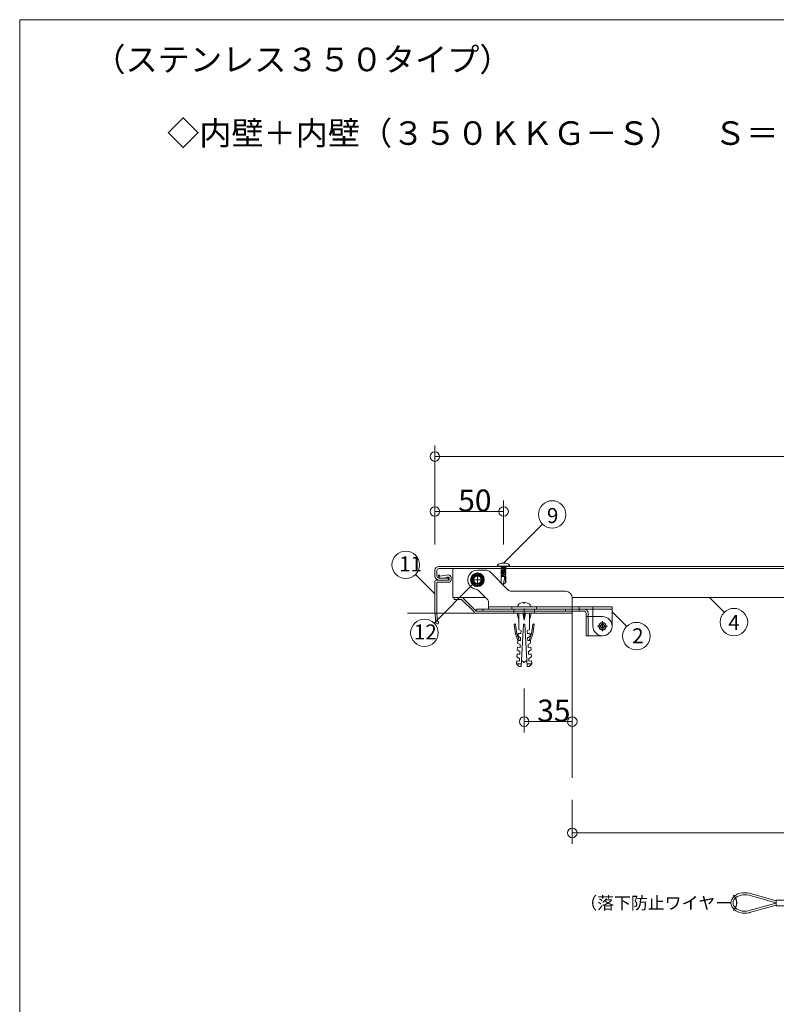
# Model space of a CAD drawing. Extents: x 23103 to 24935, y 4636 to 5923.
# Drawn here: x 24478 to 24588, y 5130 to 5273 of the extents above; entities that cross this region are included whole.
import ezdxf

# ---------------------------------------------------------------- set-up
doc = ezdxf.new("R2010")
doc.units = 0
doc.header["$LTSCALE"] = 20
doc.header["$MEASUREMENT"] = 0
for name, pattern in [('CENTER', [23, 20, -1, 1, -1]), ('DOT_17', [2, 1, -1]), ('HIDDEN', [1.5, 1, -0.5])]:
    doc.linetypes.add(name, pattern=pattern)
for name, color, linetype in [('_0-0_図面枠', 7, 'CONTINUOUS'), ('_0-B_躯体', 7, 'CONTINUOUS'), ('_0-D_フレ__ム_2', 7, 'CONTINUOUS'), ('_1-0_ア__ム', 7, 'CONTINUOUS'), ('_1-1_キャップ', 7, 'CONTINUOUS'), ('_1-2_小物_2', 7, 'CONTINUOUS'), ('_1-3_ヒンジ1', 7, 'CONTINUOUS'), ('_1-4_ヒンジ2', 7, 'CONTINUOUS'), ('_1-6_ピン', 7, 'CONTINUOUS'), ('_1-8_小物', 7, 'CONTINUOUS'), ('_1-9_0', 7, 'CONTINUOUS'), ('_1-D_レイヤ1', 7, 'CONTINUOUS'), ('_2-A__1-8_寸法_2', 7, 'CONTINUOUS'), ('_2-F__0-1_図面枠', 7, 'CONTINUOUS')]:
    doc.layers.add(name, color=color, linetype=linetype)
doc.styles.get("Standard").update_dxf_attribs({"font": 'txt', "bigfont": 'bigfont.shx'})

msp = doc.modelspace()

# ---------------------------------------------------------------- linework, layer by layer
at = {"layer": '_0-B_躯体', "color": 7, "linetype": 'Continuous', "lineweight": 9}
for p, q in [((24534.2, 5186.98), (24558.2, 5186.98)), ((24558.2, 5186.98), (24558.2, 5162.98))]:
    msp.add_line(p, q, dxfattribs=at)
at = {"layer": '_0-D_フレ__ム_2', "color": 7, "linetype": 'Continuous', "lineweight": 9}
for p, q in [((24541.02, 5189.26), (24541.02, 5188.96)), ((24541.02, 5189.26), (24542.22, 5189.26)), ((24541.02, 5188.96), (24542.09, 5188.96)), ((24543.9, 5187.15), (24542.09, 5188.96)), ((24544.2, 5187.28), (24542.22, 5189.26)), ((24543.9, 5186.98), (24543.9, 5187.15)), ((24558.2, 5186.98), (24543.9, 5186.98)), ((24544.2, 5187.28), (24551.14, 5187.28)), ((24551.14, 5187.28), (24551.2, 5187.22)), ((24551.2, 5187.22), (24551.26, 5187.28)), ((24551.26, 5187.28), (24558.2, 5187.28)), ((24558.2, 5187.28), (24558.2, 5186.98))]:
    msp.add_line(p, q, dxfattribs=at)
at = {"layer": '_0-D_フレ__ム_2', "color": 7, "linetype": 'DOT_17', "lineweight": 9}
for p, q in [((24549.7, 5187.28), (24549.7, 5186.98)), ((24552.7, 5187.28), (24552.7, 5186.98))]:
    msp.add_line(p, q, dxfattribs=at)
at = {"layer": '_0-D_フレ__ム_2', "color": 7, "linetype": 'CENTER', "lineweight": 9}
msp.add_line((24551.2, 5187.68), (24551.2, 5186.58), dxfattribs=at)
at = {"layer": '_1-0_ア__ム', "color": 7, "linetype": 'Continuous', "lineweight": 9}
for p, q in [((24540.8, 5193.48), (24645.6, 5193.48)), ((24540.8, 5193.48), (24540.8, 5189.26)), ((24540.8, 5189.26), (24545.58, 5189.26))]:
    msp.add_line(p, q, dxfattribs=at)
at = {"layer": '_1-0_ア__ム', "color": 7, "linetype": 'CENTER', "lineweight": 9}
for p, q in [((24544.4, 5192.89), (24544.4, 5190.79)), ((24543.35, 5191.84), (24545.45, 5191.84))]:
    msp.add_line(p, q, dxfattribs=at)
at = {"layer": '_1-0_ア__ム', "color": 7, "linetype": 'Continuous', "lineweight": 9}
msp.add_circle((24544.4, 5191.84), 0.66, dxfattribs=at)
at = {"layer": '_1-1_キャップ', "color": 7, "linetype": 'Continuous', "lineweight": 9}
for p, q in [((24538.2, 5193.18), (24538.2, 5192.38)), ((24538.5, 5193.18), (24538.5, 5192.38)), ((24538.8, 5193.78), (24647.6, 5193.78)), ((24538.8, 5193.48), (24647.6, 5193.48)), ((24538.8, 5192.08), (24540.2, 5192.08)), ((24538.8, 5191.78), (24540.2, 5191.78)), ((24540.2, 5192.08), (24540.2, 5191.78))]:
    msp.add_line(p, q, dxfattribs=at)
for centre, radius, start, end in [((24538.8, 5193.18), 0.6, 90, 180), ((24538.8, 5193.18), 0.3, 90, 180), ((24538.8, 5192.38), 0.6, 180, 270), ((24538.8, 5192.38), 0.3, 180, 270)]:
    msp.add_arc(centre, radius, start, end, dxfattribs=at)
at = {"layer": '_1-2_小物_2', "color": 7, "linetype": 'Continuous', "lineweight": 9}
for p, q in [((24547.32, 5193.95), (24547.27, 5193.87)), ((24547.38, 5194.03), (24547.32, 5193.95)), ((24547.48, 5194.1), (24547.38, 5194.03)), ((24547.59, 5194.16), (24547.48, 5194.1)), ((24547.73, 5194.21), (24547.59, 5194.16)), ((24547.88, 5194.25), (24547.73, 5194.21)), ((24548.04, 5194.27), (24547.88, 5194.25)), ((24548.2, 5194.28), (24548.04, 5194.27)), ((24548.36, 5194.27), (24548.2, 5194.28)), ((24548.52, 5194.25), (24548.36, 5194.27)), ((24548.67, 5194.21), (24548.52, 5194.25)), ((24548.8, 5194.16), (24548.67, 5194.21)), ((24548.92, 5194.1), (24548.8, 5194.16)), ((24549.01, 5194.03), (24548.92, 5194.1)), ((24549.08, 5193.95), (24549.01, 5194.03)), ((24549.12, 5193.87), (24549.08, 5193.95)), ((24540.15, 5192.54), (24538.94, 5192.37)), ((24543.94, 5192.64), (24543.47, 5191.84)), ((24544.86, 5192.64), (24543.94, 5192.64)), ((24545.32, 5191.84), (24544.86, 5192.64)), ((24547.27, 5193.87), (24547.26, 5193.78)), ((24547.26, 5193.82), (24549.14, 5193.82)), ((24547.26, 5193.78), (24549.14, 5193.78)), ((24549.14, 5193.78), (24549.12, 5193.87)), ((24540.2, 5191.78), (24538.4, 5191.78)), ((24538.6, 5191.48), (24540.2, 5191.48)), ((24538.72, 5192.37), (24538.86, 5192.1)), ((24538.86, 5192.1), (24539.1, 5192.08)), ((24538.94, 5192.37), (24538.89, 5192.46)), ((24539.1, 5192.08), (24539.51, 5192.08)), ((24539.51, 5192.08), (24539.98, 5192.15)), ((24539.97, 5192.21), (24540.19, 5192.24)), ((24539.98, 5192.15), (24539.97, 5192.21)), ((24540.26, 5192.18), (24540.26, 5191.84)), ((24540.56, 5191.84), (24540.56, 5192.18)), ((24543.47, 5191.84), (24543.94, 5191.04)), ((24544.86, 5191.04), (24545.32, 5191.84)), ((24543.94, 5191.04), (24544.86, 5191.04)), ((24550.81, 5188.48), (24550.71, 5188.44)), ((24551.07, 5188.53), (24550.81, 5188.48)), ((24551.14, 5188.53), (24551.07, 5188.53)), ((24551.14, 5188.44), (24551.14, 5188.53)), ((24551.2, 5188.44), (24551.14, 5188.44)), ((24551.26, 5188.44), (24551.2, 5188.44)), ((24551.26, 5188.53), (24551.26, 5188.44)), ((24551.33, 5188.53), (24551.26, 5188.53)), ((24551.69, 5188.44), (24551.33, 5188.53)), ((24553, 5187.88), (24549.4, 5187.88)), ((24549.4, 5187.88), (24549.4, 5187.58)), ((24553, 5187.58), (24549.4, 5187.58)), ((24550.2, 5186.98), (24550.4, 5185.98)), ((24552.2, 5186.98), (24550.2, 5186.98)), ((24550.32, 5188.13), (24550.3, 5187.88)), ((24550.4, 5186.98), (24550.4, 5185.38)), ((24551, 5186.98), (24551.2, 5185.98)), ((24551.2, 5185.98), (24551.2, 5186.98)), ((24551.4, 5186.98), (24551.2, 5185.98)), ((24552.2, 5186.98), (24552, 5185.98)), ((24552, 5186.98), (24552, 5185.38)), ((24552.1, 5187.88), (24552.08, 5188.13)), ((24553, 5187.88), (24553, 5187.58)), ((24549.8, 5185.4), (24549.84, 5185.41)), ((24549.93, 5185.34), (24550.12, 5184.02)), ((24550.4, 5184.58), (24550.4, 5185.38)), ((24550.77, 5179.19), (24551.1, 5185.38)), ((24551.1, 5185.38), (24551.2, 5185.38)), ((24551.3, 5185.38), (24551.2, 5185.38)), ((24551.62, 5179.19), (24551.3, 5185.38)), ((24552, 5184.58), (24552, 5185.38)), ((24552.46, 5185.34), (24552.27, 5184.02)), ((24552.46, 5185.34), (24552.27, 5184.02)), ((24552.59, 5185.4), (24552.55, 5185.41)), ((24552.59, 5185.4), (24552.55, 5185.41)), ((24549.93, 5183.95), (24549.74, 5185.31)), ((24550.27, 5183.02), (24549.93, 5183.95)), ((24550.49, 5183.02), (24550.12, 5184.02)), ((24550.33, 5184.02), (24550.31, 5183.62)), ((24550.73, 5184), (24550.33, 5184.02)), ((24550.4, 5184.58), (24550.75, 5184.4)), ((24550.75, 5184.4), (24550.73, 5184)), ((24552, 5184.58), (24551.65, 5184.4)), ((24551.65, 5184.4), (24551.67, 5184)), ((24551.67, 5184), (24552.07, 5184.02)), ((24551.91, 5183.02), (24552.27, 5184.02)), ((24552.07, 5184.02), (24552.09, 5183.62)), ((24552.12, 5183.02), (24552.46, 5183.95)), ((24552.46, 5183.95), (24552.66, 5185.31)), ((24552.46, 5183.95), (24552.66, 5185.31)), ((24550.27, 5183.02), (24550.25, 5182.62)), ((24550.25, 5182.62), (24550.64, 5182.4)), ((24550.67, 5183), (24550.27, 5183.02)), ((24550.31, 5183.62), (24550.69, 5183.4)), ((24550.69, 5183.4), (24550.67, 5183)), ((24552.09, 5183.62), (24551.7, 5183.4)), ((24551.7, 5183.4), (24551.72, 5183)), ((24551.72, 5183), (24552.12, 5183.02)), ((24552.14, 5182.62), (24551.76, 5182.4)), ((24552.12, 5183.02), (24552.14, 5182.62)), ((24550.22, 5182.02), (24550.2, 5181.62)), ((24550.2, 5181.62), (24550.59, 5181.4)), ((24550.62, 5182), (24550.22, 5182.02)), ((24550.59, 5181.4), (24550.57, 5181)), ((24550.64, 5182.4), (24550.62, 5182)), ((24551.76, 5182.4), (24551.78, 5182)), ((24551.78, 5182), (24552.18, 5182.02)), ((24552.2, 5181.62), (24551.81, 5181.4)), ((24551.81, 5181.4), (24551.83, 5181)), ((24552.18, 5182.02), (24552.2, 5181.62)), ((24550.12, 5180.02), (24550.1, 5179.62)), ((24550.8, 5179.59), (24550.1, 5179.62)), ((24550.1, 5179.62), (24550.47, 5179.2)), ((24550.52, 5180), (24550.12, 5180.02)), ((24550.17, 5181.02), (24550.15, 5180.62)), ((24550.15, 5180.62), (24550.54, 5180.4)), ((24550.57, 5181), (24550.17, 5181.02)), ((24550.54, 5180.4), (24550.52, 5180)), ((24550.82, 5180.15), (24551.2, 5179.78)), ((24551.19, 5179.79), (24551.57, 5180.13)), ((24551.6, 5179.59), (24552.3, 5179.62)), ((24551.83, 5181), (24552.23, 5181.02)), ((24552.25, 5180.62), (24551.86, 5180.4)), ((24551.86, 5180.4), (24551.88, 5180)), ((24551.88, 5180), (24552.28, 5180.02)), ((24552.3, 5179.62), (24551.92, 5179.2)), ((24552.23, 5181.02), (24552.25, 5180.62)), ((24552.28, 5180.02), (24552.3, 5179.62)), ((24550.47, 5179.2), (24550.77, 5179.19)), ((24551.92, 5179.2), (24551.62, 5179.19))]:
    msp.add_line(p, q, dxfattribs=at)
at = {"layer": '_1-2_小物_2', "color": 7, "linetype": 'DOT_17', "lineweight": 9}
for p, q in [((24548.2, 5193.78), (24547.8, 5193.67)), ((24547.8, 5193.67), (24547.9, 5193.73)), ((24547.9, 5193.61), (24547.8, 5193.67)), ((24548.6, 5193.64), (24547.8, 5193.42)), ((24547.8, 5193.42), (24547.9, 5193.48)), ((24547.9, 5193.36), (24547.8, 5193.42)), ((24548.6, 5193.39), (24547.8, 5193.17)), ((24547.8, 5193.17), (24547.9, 5193.23)), ((24547.9, 5193.11), (24547.8, 5193.17)), ((24548.6, 5193.14), (24547.8, 5192.92)), ((24547.8, 5192.92), (24547.9, 5192.98)), ((24547.9, 5192.86), (24547.8, 5192.92)), ((24548.6, 5192.89), (24547.8, 5192.67)), ((24547.8, 5192.67), (24547.9, 5192.73)), ((24547.9, 5192.61), (24547.8, 5192.67)), ((24548.6, 5192.64), (24547.8, 5192.42)), ((24547.9, 5193.78), (24547.9, 5193.73)), ((24547.9, 5193.73), (24548.04, 5193.78)), ((24547.9, 5193.61), (24548.36, 5193.78)), ((24547.9, 5193.48), (24548.5, 5193.7)), ((24547.9, 5193.61), (24547.9, 5193.48)), ((24547.9, 5193.36), (24548.5, 5193.58)), ((24547.9, 5193.23), (24548.5, 5193.45)), ((24547.9, 5193.36), (24547.9, 5193.23)), ((24547.9, 5193.11), (24548.5, 5193.33)), ((24547.9, 5192.98), (24548.5, 5193.2)), ((24547.9, 5193.11), (24547.9, 5192.98)), ((24547.9, 5192.86), (24548.5, 5193.08)), ((24547.9, 5192.73), (24548.5, 5192.95)), ((24547.9, 5192.86), (24547.9, 5192.73)), ((24547.9, 5192.61), (24548.5, 5192.83)), ((24547.9, 5192.48), (24548.5, 5192.7)), ((24547.9, 5192.61), (24547.9, 5192.48)), ((24547.9, 5192.36), (24548.5, 5192.58)), ((24548.5, 5193.78), (24548.5, 5193.7)), ((24548.5, 5193.7), (24548.6, 5193.64)), ((24548.6, 5193.64), (24548.5, 5193.58)), ((24548.5, 5193.58), (24548.5, 5193.45)), ((24548.5, 5193.45), (24548.6, 5193.39)), ((24548.6, 5193.39), (24548.5, 5193.33)), ((24548.5, 5193.33), (24548.5, 5193.2)), ((24548.5, 5193.2), (24548.6, 5193.14)), ((24548.6, 5193.14), (24548.5, 5193.08)), ((24548.5, 5193.08), (24548.5, 5192.95)), ((24548.5, 5192.95), (24548.6, 5192.89)), ((24548.6, 5192.89), (24548.5, 5192.83)), ((24548.5, 5192.83), (24548.5, 5192.7)), ((24548.5, 5192.7), (24548.6, 5192.64)), ((24548.6, 5192.64), (24548.5, 5192.58)), ((24548.5, 5192.58), (24548.5, 5192.3)), ((24547.8, 5192.42), (24547.9, 5192.48)), ((24547.9, 5192.36), (24547.8, 5192.42)), ((24547.86, 5192.3), (24547.86, 5191.38)), ((24548.54, 5192.3), (24547.86, 5192.3)), ((24548.2, 5191.18), (24547.86, 5191.38)), ((24547.9, 5192.36), (24547.9, 5192.3)), ((24548.2, 5191.24), (24548.39, 5192.3)), ((24548.2, 5191.24), (24548.49, 5191.41)), ((24548.2, 5191.18), (24548.54, 5191.38)), ((24548.49, 5192.3), (24548.49, 5191.41)), ((24548.54, 5192.3), (24548.54, 5191.38))]:
    msp.add_line(p, q, dxfattribs=at)
at = {"layer": '_1-2_小物_2', "color": 7, "linetype": 'Continuous', "lineweight": 9}
for radius in [1, 0.92, 0.8]:
    msp.add_circle((24544.4, 5191.84), radius, dxfattribs=at)
for centre, radius, start, end in [((24538.8, 5192.41), 0.1, 27.9418, 207.9418), ((24540.2, 5192.18), 0.36, 0, 97.9418), ((24538.4, 5191.58), 0.2, 90, 180), ((24538.6, 5191.38), 0.1, 90, 180), ((24540.2, 5192.18), 0.06, 0, 97.9418), ((24540.2, 5191.84), 0.36, 270, 0), ((24540.2, 5191.84), 0.06, 270, 0), ((24550.52, 5188.11), 0.198, 127.3675, 175), ((24551.2, 5187.22), 1.32, 111.7484, 127.3675), ((24551.2, 5187.22), 1.32, 52.6324, 68.2664), ((24551.88, 5188.11), 0.198, 5, 52.6324), ((24549.82, 5185.32), 0.08, 98.1301, 188.2985), ((24549.86, 5185.33), 0.08, 8.1301, 98.1301), ((24552.54, 5185.33), 0.08, 81.8699, 171.8699), ((24552.54, 5185.33), 0.08, 81.8699, 171.8699), ((24552.58, 5185.32), 0.08, 351.7015, 81.8699), ((24552.58, 5185.32), 0.08, 351.7015, 81.8699)]:
    msp.add_arc(centre, radius, start, end, dxfattribs=at)
at = {"layer": '_1-3_ヒンジ1', "color": 7, "linetype": 'Continuous', "lineweight": 9}
for p, q in [((24544.2, 5187.58), (24544.2, 5187.28)), ((24559.9, 5187.58), (24544.2, 5187.58)), ((24559.9, 5187.28), (24544.2, 5187.28)), ((24545.2, 5187.58), (24545.2, 5187.28)), ((24557.2, 5187.58), (24557.2, 5187.28)), ((24558.2, 5187.28), (24558.2, 5187.58)), ((24559.2, 5187.58), (24559.2, 5187.28)), ((24560.2, 5186.48), (24560.2, 5186.98)), ((24560.5, 5186.48), (24560.5, 5186.98)), ((24560.8, 5186.48), (24560.2, 5186.48)), ((24560.2, 5183.68), (24560.2, 5186.48)), ((24560.8, 5186.48), (24562.6, 5186.48)), ((24560.2, 5183.68), (24560.8, 5183.68)), ((24562.6, 5183.68), (24560.8, 5183.68))]:
    msp.add_line(p, q, dxfattribs=at)
at = {"layer": '_1-3_ヒンジ1', "color": 7, "linetype": 'DOT_17', "lineweight": 9}
for p, q in [((24549.7, 5187.28), (24549.7, 5187.58)), ((24552.7, 5187.28), (24552.7, 5187.58))]:
    msp.add_line(p, q, dxfattribs=at)
at = {"layer": '_1-3_ヒンジ1', "color": 7, "linetype": 'CENTER', "lineweight": 9}
for p, q in [((24551.2, 5187.28), (24551.2, 5187.58)), ((24562.6, 5185.08), (24562.6, 5185.43)), ((24562.6, 5185.08), (24562.25, 5185.08)), ((24562.6, 5185.08), (24562.95, 5185.08)), ((24562.6, 5185.08), (24562.6, 5184.73))]:
    msp.add_line(p, q, dxfattribs=at)
at = {"layer": '_1-3_ヒンジ1', "color": 7, "linetype": 'HIDDEN', "lineweight": 9}
msp.add_line((24560.5, 5183.68), (24560.5, 5186.48), dxfattribs=at)
at = {"layer": '_1-3_ヒンジ1', "color": 7, "linetype": 'DOT_17', "lineweight": 9}
msp.add_circle((24562.6, 5185.08), 0.52, dxfattribs=at)
at = {"layer": '_1-3_ヒンジ1', "color": 7, "linetype": 'Continuous', "lineweight": 9}
for centre, radius, start in [((24559.9, 5186.98), 0.6, 0), ((24559.9, 5186.98), 0.3, 0), ((24562.6, 5185.08), 1.4, 270)]:
    msp.add_arc(centre, radius, start, 90, dxfattribs=at)
at = {"layer": '_1-4_ヒンジ2', "color": 7, "linetype": 'Continuous', "lineweight": 9}
for p, q in [((24544.4, 5193.24), (24545.58, 5193.24)), ((24548.88, 5190.35), (24546.29, 5192.95)), ((24544.56, 5190.28), (24545.82, 5189.01)), ((24557.2, 5190.18), (24549.31, 5190.18)), ((24546, 5188.59), (24546, 5187.58)), ((24558.2, 5187.58), (24558.2, 5189.18)), ((24558.2, 5187.58), (24546, 5187.58)), ((24564, 5187.88), (24558.2, 5187.88)), ((24558.2, 5187.58), (24561.2, 5187.58)), ((24559.2, 5187.58), (24559.2, 5187.88)), ((24561.2, 5187.88), (24561.2, 5185.08)), ((24564, 5185.08), (24564, 5187.88))]:
    msp.add_line(p, q, dxfattribs=at)
at = {"layer": '_1-4_ヒンジ2', "color": 7, "linetype": 'CENTER', "lineweight": 9}
for p, q in [((24544.4, 5191.84), (24544.02, 5191.84)), ((24544.4, 5191.84), (24544.4, 5192.22)), ((24544.4, 5191.84), (24544.4, 5191.46)), ((24544.4, 5191.84), (24544.78, 5191.84)), ((24562.6, 5185.08), (24562.6, 5185.43)), ((24562.6, 5185.08), (24562.25, 5185.08)), ((24562.6, 5185.08), (24562.95, 5185.08)), ((24562.6, 5185.08), (24562.6, 5184.73))]:
    msp.add_line(p, q, dxfattribs=at)
at = {"layer": '_1-4_ヒンジ2', "color": 7, "linetype": 'HIDDEN', "lineweight": 9}
for p, q in [((24558.2, 5187.88), (24546, 5187.88)), ((24564, 5187.58), (24561.2, 5187.58))]:
    msp.add_line(p, q, dxfattribs=at)
at = {"layer": '_1-4_ヒンジ2', "color": 7, "linetype": 'DOT_17', "lineweight": 9}
for centre, radius in [((24544.4, 5191.84), 0.55), ((24562.6, 5185.08), 0.52)]:
    msp.add_circle(centre, radius, dxfattribs=at)
at = {"layer": '_1-4_ヒンジ2', "color": 7, "linetype": 'Continuous', "lineweight": 9}
for centre, radius, start, end in [((24544.4, 5191.84), 1.4, 90, 262.3471), ((24545.58, 5192.24), 1, 45, 90), ((24544.13, 5189.86), 0.6, 45, 82.3471), ((24549.31, 5190.78), 0.6, 225, 270), ((24557.2, 5189.18), 1, 0, 90), ((24545.4, 5188.59), 0.6, 0, 45), ((24562.6, 5185.08), 1.4, 180, 0)]:
    msp.add_arc(centre, radius, start, end, dxfattribs=at)
at = {"layer": '_1-6_ピン', "color": 7, "linetype": 'CENTER', "lineweight": 9}
for p, q in [((24562.6, 5185.8), (24562.6, 5184.36)), ((24561.88, 5185.08), (24563.32, 5185.08))]:
    msp.add_line(p, q, dxfattribs=at)
at = {"layer": '_1-6_ピン', "color": 7, "linetype": 'Continuous', "lineweight": 9}
for radius in [0.55, 0.3]:
    msp.add_circle((24562.6, 5185.08), radius, dxfattribs=at)
at = {"layer": '_1-8_小物', "color": 7, "linetype": 'Continuous', "lineweight": 9}
for p, q in [((24581.43, 5145.31), (24581.33, 5145.06)), ((24581.58, 5145.55), (24581.43, 5145.31)), ((24581.78, 5145.76), (24581.58, 5145.55)), ((24581.72, 5145.23), (24581.63, 5145.03)), ((24581.85, 5145.42), (24581.72, 5145.23)), ((24582.03, 5145.94), (24581.78, 5145.76)), ((24582.03, 5145.58), (24581.85, 5145.42)), ((24582.32, 5146.09), (24582.03, 5145.94)), ((24582.25, 5145.73), (24582.03, 5145.58)), ((24582.49, 5145.84), (24582.25, 5145.73)), ((24582.63, 5146.2), (24582.32, 5146.09)), ((24582.77, 5145.92), (24582.49, 5145.84)), ((24582.97, 5146.26), (24582.63, 5146.2)), ((24583.05, 5145.97), (24582.77, 5145.92)), ((24583.32, 5146.28), (24582.97, 5146.26)), ((24583.35, 5145.98), (24583.05, 5145.97)), ((24583.67, 5146.26), (24583.32, 5146.28)), ((24583.64, 5145.96), (24583.35, 5145.98)), ((24583.93, 5145.9), (24583.64, 5145.96)), ((24584, 5146.19), (24583.67, 5146.26)), ((24583.93, 5145.9), (24587.48, 5144.9)), ((24584, 5146.19), (24587.52, 5145.2)), ((24589.5, 5145.21), (24587.9, 5145.21)), ((24587.9, 5144.36), (24587.9, 5145.21)), ((24581.33, 5145.06), (24581.3, 5144.8)), ((24581.3, 5144.8), (24581.32, 5144.54)), ((24581.32, 5144.54), (24581.41, 5144.29)), ((24581.41, 5144.29), (24581.56, 5144.05)), ((24581.56, 5144.05), (24581.75, 5143.83)), ((24581.63, 5145.03), (24581.6, 5144.82)), ((24581.6, 5144.82), (24581.61, 5144.61)), ((24581.61, 5144.61), (24581.68, 5144.41)), ((24581.68, 5144.41), (24581.8, 5144.22)), ((24581.75, 5143.83), (24582, 5143.65)), ((24581.8, 5144.22), (24581.96, 5144.04)), ((24581.96, 5144.04), (24582.16, 5143.89)), ((24582.16, 5143.89), (24582.4, 5143.76)), ((24582.4, 5143.76), (24582.67, 5143.67)), ((24583.93, 5143.67), (24587.48, 5144.67)), ((24584, 5143.38), (24587.52, 5144.37)), ((24589.5, 5144.36), (24587.9, 5144.36)), ((24582, 5143.65), (24582.28, 5143.49)), ((24582.28, 5143.49), (24582.59, 5143.38)), ((24582.59, 5143.38), (24582.93, 5143.31)), ((24582.67, 5143.67), (24582.95, 5143.61)), ((24582.93, 5143.31), (24583.28, 5143.28)), ((24582.95, 5143.61), (24583.24, 5143.59)), ((24583.24, 5143.59), (24583.54, 5143.6)), ((24583.28, 5143.28), (24583.62, 5143.3)), ((24583.54, 5143.6), (24583.83, 5143.64)), ((24583.62, 5143.3), (24583.96, 5143.37)), ((24583.83, 5143.64), (24583.93, 5143.67)), ((24583.96, 5143.37), (24584, 5143.38))]:
    msp.add_line(p, q, dxfattribs=at)
for centre, start, end in [((24588.33, 5148.08), 254.2586, 261.6539), ((24588.29, 5147.78), 254.2398, 262.4445), ((24588.29, 5141.78), 97.5555, 105.7602), ((24588.33, 5141.48), 98.3461, 105.7414)]:
    msp.add_arc(centre, 3, start, end, dxfattribs=at)
at = {"layer": '_1-9_0', "color": 7, "linetype": 'Continuous', "lineweight": 9}
msp.add_line((24645.6, 5189.26), (24558.2, 5189.26), dxfattribs=at)
at = {"layer": '_1-D_レイヤ1', "color": 7, "linetype": 'Continuous', "lineweight": 9}
for p, q in [((24538.2, 5187.38), (24538.2, 5191.58)), ((24538.5, 5191.38), (24538.5, 5187.36)), ((24538.2, 5187.38), (24538.36, 5185.59)), ((24538.5, 5187.36), (24538.53, 5185.96))]:
    msp.add_line(p, q, dxfattribs=at)
for centre, start, end in [((24538.55, 5185.6), 185, 63.4665), ((24538.73, 5185.96), 181.4237, 243.4665)]:
    msp.add_arc(centre, 0.2, start, end, dxfattribs=at)
at = {"layer": '_2-A__1-8_寸法_2', "color": 7, "linetype": 'Continuous', "lineweight": 9}
for p, q in [((24538.2, 5204.98), (24538.2, 5211.38)), ((24538.2, 5209.78), (24538.2, 5211.38)), ((24538.2, 5196.98), (24538.2, 5209.78)), ((24538.2, 5209.78), (24648.2, 5209.78)), ((24538.2, 5196.98), (24538.2, 5203.38)), ((24538.2, 5201.78), (24538.2, 5203.38)), ((24548.2, 5196.98), (24548.2, 5203.38)), ((24548.2, 5201.78), (24548.2, 5203.38)), ((24538.2, 5201.78), (24548.2, 5201.78)), ((24548.2, 5194.28), (24553.86, 5199.94)), ((24535.37, 5192.61), (24538.2, 5189.78)), ((24538.09, 5185.53), (24543.75, 5191.19)), ((24578.2, 5189.22), (24580.32, 5187.1)), ((24564, 5187.18), (24566.12, 5185.06)), ((24551.2, 5175.99), (24551.2, 5169.59)), ((24558.2, 5175.99), (24558.2, 5169.59)), ((24551.2, 5171.19), (24551.2, 5169.59)), ((24551.2, 5171.19), (24558.2, 5171.19)), ((24558.2, 5171.19), (24558.2, 5169.59)), ((24558.2, 5159.78), (24558.2, 5153.38)), ((24558.2, 5154.98), (24558.2, 5153.38)), ((24558.2, 5154.98), (24628.2, 5154.98))]:
    msp.add_line(p, q, dxfattribs=at)
for centre, radius in [((24538.2, 5209.78), 0.7), ((24555.27, 5201.35), 2), ((24538.2, 5201.78), 0.7), ((24548.2, 5201.78), 0.7), ((24533.96, 5194.02), 2), ((24581.73, 5185.68), 2), ((24536.68, 5184.12), 2), ((24567.53, 5183.64), 2), ((24551.2, 5171.19), 0.7), ((24558.2, 5171.19), 0.7), ((24558.2, 5154.98), 0.7)]:
    msp.add_circle(centre, radius, dxfattribs=at)
at = {"layer": '_2-F__0-1_図面枠', "color": 7, "linetype": 'Continuous', "lineweight": 9}
for p, q in [((24906.78, 5273.39), (24477.78, 5273.39)), ((24477.78, 5273.39), (24477.78, 4976.31))]:
    msp.add_line(p, q, dxfattribs=at)

# ---------------------------------------------------------------- texts
at = {"layer": '_0-0_図面枠', "color": 7, "lineweight": 9}
msp.add_text('（落下防止ワイヤー）', height=1.8, dxfattribs=at).set_placement((24559.37, 5143.88))
at = {"layer": '_2-A__1-8_寸法_2', "color": 7, "lineweight": 9}
for s, height, p in [('50', 3.2, (24541.6, 5201.78)), ('9', 2.19, (24554.52, 5200.09)), ('11', 2.188, (24533.02, 5193.06)), ('12', 2.188, (24535.16, 5183.15)), ('4', 2.19, (24580.92, 5184.54)), ('2', 2.19, (24566.92, 5182.59)), ('35', 3.2, (24553.1, 5171.19))]:
    msp.add_text(s, height=height, dxfattribs=at).set_placement(p)
at = {"layer": '_2-F__0-1_図面枠', "color": 7, "lineweight": 9}
for s, p in [('（ステンレス３５０タイプ）', (24488.5, 5265.88)), ('◇内壁＋内壁（３５０ＫＫＧ－Ｓ）\u3000Ｓ＝１／５', (24499.23, 5255.16))]:
    msp.add_text(s, height=3.432, dxfattribs=at).set_placement(p)

doc.saveas('drawing.dxf')
